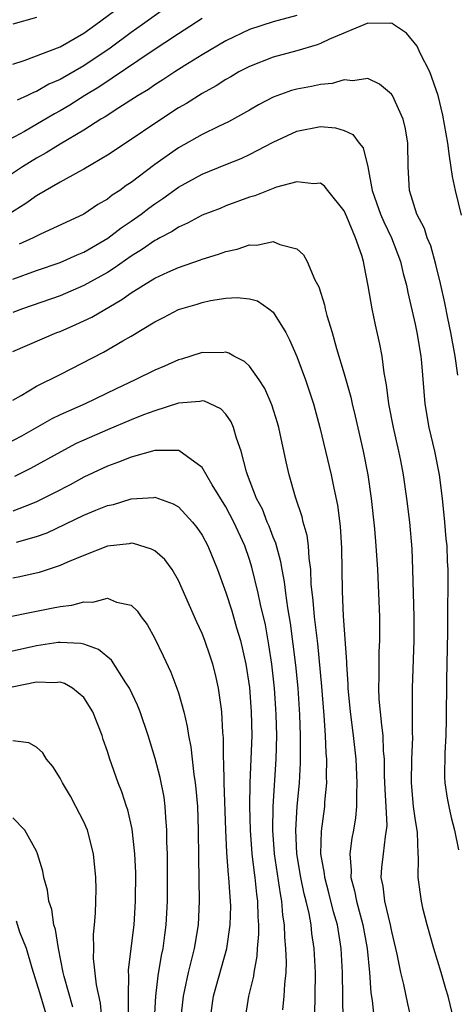
# Model space of a CAD drawing. Units: inches. Extents: x 2640000 to 2643000, y 1518000 to 1519098.
# Drawn here: x 2641034 to 2641070, y 1518376 to 1518459 of the extents above; entities that cross this region are included whole.
import ezdxf

# ---------------------------------------------------------------- set-up
doc = ezdxf.new("R2010")
doc.units = ezdxf.units.IN
doc.header["$MEASUREMENT"] = 0
doc.layers.add('LD26401518_2ft', color=92, linetype='Continuous')

msp = doc.modelspace()

# ---------------------------------------------------------------- linework, layer by layer
at = {"layer": 'LD26401518_2ft'}
for points, elevation in [([(2641033, 1518455.643), (2641033.964, 1518455.964), (2641037, 1518457.132), (2641039, 1518458.267), (2641040.015, 1518459), (2641043, 1518461.238)], 9370), ([(2641047, 1518461.197), (2641043.95, 1518459), (2641043, 1518458.334), (2641041.226, 1518457), (2641039, 1518455.511), (2641037, 1518454.362), (2641036.045, 1518453.955), (2641035, 1518453.347), (2641034.743, 1518453.257), (2641034.245, 1518453), (2641033.379, 1518452.621)], 9368), ([(2641057, 1518459.764), (2641055, 1518459.218), (2641053, 1518458.582), (2641051, 1518457.636), (2641049, 1518456.453), (2641047.543, 1518455.544), (2641046.693, 1518455), (2641045.68, 1518454.32), (2641045, 1518453.898), (2641044.471, 1518453.529), (2641043.593, 1518453), (2641041.964, 1518451.964), (2641040.8, 1518451.2), (2641040.45, 1518451), (2641039, 1518450.078), (2641037, 1518448.903), (2641035.826, 1518448.174), (2641035, 1518447.73), (2641033.81, 1518447), (2641031, 1518445.132)], 9364), ([(2641070.915, 1518442.915), (2641070.422, 1518445), (2641070.174, 1518446.174), (2641069.895, 1518447.896), (2641069.759, 1518449), (2641069.352, 1518451.352), (2641068.942, 1518453), (2641068.242, 1518455), (2641067.425, 1518456.574), (2641067.164, 1518457.163), (2641066.267, 1518458.267), (2641065.178, 1518459), (2641065.083, 1518459.082), (2641065, 1518459.108), (2641064.913, 1518459.088), (2641063, 1518459.108), (2641059.76, 1518457.76), (2641059, 1518457.389), (2641058.721, 1518457.279), (2641057, 1518456.773), (2641055, 1518456.244), (2641053, 1518455.469), (2641052.111, 1518455), (2641051.416, 1518454.585), (2641051, 1518454.356), (2641050.177, 1518453.823), (2641049, 1518453.182), (2641047.668, 1518452.332), (2641047, 1518451.958), (2641045, 1518450.66), (2641043, 1518449.302), (2641041, 1518447.971), (2641039, 1518446.799), (2641038.578, 1518446.578), (2641037, 1518445.695), (2641035, 1518444.554), (2641034.099, 1518443.901), (2641032.656, 1518443)], 9362), ([(2641049, 1518459.514), (2641047.482, 1518458.518), (2641047, 1518458.222), (2641044.708, 1518456.707), (2641040.286, 1518453.714), (2641039.076, 1518453), (2641037.812, 1518452.188), (2641037, 1518451.719), (2641036.531, 1518451.468), (2641033.987, 1518449.987), (2641032.709, 1518449.291)], 9366), ([(2641035, 1518459.594), (2641033, 1518459.032)], 9372), ([(2641070.604, 1518429.396), (2641070.375, 1518431), (2641070.032, 1518433), (2641069.771, 1518434.229), (2641069.522, 1518435.522), (2641069.155, 1518437.155), (2641068.758, 1518438.758), (2641068.317, 1518440.317), (2641068.032, 1518441), (2641067.795, 1518441.795), (2641067.16, 1518443), (2641066.536, 1518445), (2641066.402, 1518447), (2641066.381, 1518449), (2641066.185, 1518450.185), (2641065.987, 1518451), (2641065.077, 1518453), (2641065, 1518453.122), (2641063.981, 1518453.982), (2641063, 1518454.435), (2641061.752, 1518454.248), (2641061, 1518454.331), (2641059.978, 1518454.022), (2641059, 1518453.95), (2641058.233, 1518453.767), (2641057, 1518453.555), (2641056.563, 1518453.436), (2641055, 1518452.884), (2641053.771, 1518452.229), (2641053, 1518451.766), (2641051.225, 1518450.775), (2641050.385, 1518450.385), (2641049, 1518449.709), (2641047, 1518448.606), (2641045, 1518447.198), (2641043, 1518445.68), (2641042.589, 1518445.411), (2641042.033, 1518445), (2641041.402, 1518444.597), (2641041, 1518444.266), (2641040.193, 1518443.807), (2641039, 1518442.992), (2641035.284, 1518441.284), (2641034.721, 1518441), (2641033.548, 1518440.452)], 9360), ([(2641033, 1518437.517), (2641035, 1518438.238), (2641037, 1518438.927), (2641038.443, 1518439.557), (2641039, 1518439.781), (2641041.038, 1518440.962), (2641042.163, 1518441.837), (2641043, 1518442.404), (2641043.841, 1518443), (2641044.495, 1518443.505), (2641045, 1518443.869), (2641045.69, 1518444.31), (2641047, 1518445.265), (2641049, 1518446.375), (2641051, 1518447.19), (2641052.303, 1518447.697), (2641053, 1518448.021), (2641055, 1518449.061), (2641057, 1518450.013), (2641059, 1518450.403), (2641060.282, 1518450.282), (2641061, 1518450.06), (2641061.732, 1518449.733), (2641062.274, 1518449), (2641062.606, 1518448.606), (2641063.004, 1518447.004), (2641063.379, 1518445), (2641063.564, 1518444.435), (2641064.079, 1518443), (2641064.348, 1518442.348), (2641064.995, 1518441), (2641065.77, 1518439), (2641066.001, 1518438.001), (2641066.279, 1518437), (2641066.389, 1518436.389), (2641067, 1518433.721), (2641067.151, 1518433), (2641067.488, 1518431), (2641067.546, 1518430.454), (2641067.831, 1518427), (2641068.174, 1518425), (2641068.641, 1518423), (2641069.038, 1518421), (2641069.288, 1518419), (2641069.491, 1518417), (2641069.604, 1518415.604), (2641069.671, 1518415), (2641069.715, 1518413.715), (2641069.766, 1518413), (2641069.758, 1518411), (2641069.731, 1518410.269), (2641069.728, 1518407.728), (2641069.66, 1518403.66), (2641069.634, 1518400.366), (2641069.603, 1518399), (2641069.521, 1518397.521), (2641069.499, 1518395.498), (2641069.523, 1518395), (2641069.71, 1518393.71), (2641069.845, 1518393), (2641070.061, 1518392.061), (2641070.335, 1518391), (2641070.666, 1518389.333)], 9358), ([(2641070.288, 1518375), (2641069.809, 1518377), (2641069.61, 1518377.61), (2641069.21, 1518379), (2641068.574, 1518381), (2641068.02, 1518383), (2641067.691, 1518384.309), (2641067.535, 1518385), (2641067.261, 1518387), (2641067.297, 1518388.703), (2641067.272, 1518389), (2641067.2, 1518390.8), (2641067, 1518392.009), (2641066.866, 1518393), (2641066.688, 1518395), (2641066.732, 1518397), (2641066.809, 1518398.809), (2641066.786, 1518399.215), (2641066.768, 1518403), (2641066.935, 1518407), (2641066.922, 1518409), (2641066.81, 1518413), (2641066.741, 1518414.742), (2641066.544, 1518417), (2641066.294, 1518419), (2641066.009, 1518421), (2641065.791, 1518422.209), (2641065.631, 1518423), (2641065.178, 1518425), (2641064.789, 1518427), (2641064.596, 1518428.595), (2641064.391, 1518429.609), (2641064.206, 1518431), (2641064.011, 1518432.011), (2641063.649, 1518433.65), (2641063.375, 1518435), (2641063.045, 1518436.955), (2641062.682, 1518438.682), (2641062.63, 1518439), (2641062.492, 1518439.509), (2641061.973, 1518441), (2641061.234, 1518442.766), (2641061, 1518443.29), (2641059.617, 1518445), (2641059.357, 1518445.357), (2641059, 1518445.61), (2641058.45, 1518445.55), (2641057, 1518445.737), (2641055.274, 1518445.274), (2641053.446, 1518444.554), (2641053, 1518444.43), (2641051, 1518443.691), (2641050.516, 1518443.484), (2641049, 1518442.897), (2641047.775, 1518442.225), (2641047, 1518441.909), (2641046.46, 1518441.54), (2641045.431, 1518441), (2641045.159, 1518440.841), (2641045, 1518440.769), (2641043.969, 1518440.031), (2641043, 1518439.447), (2641041.57, 1518438.429), (2641041, 1518438.075), (2641039, 1518436.965), (2641037, 1518436.113), (2641033.816, 1518435), (2641033, 1518434.691)], 9356), ([(2641033, 1518431.39), (2641036.728, 1518433), (2641037, 1518433.103), (2641038.328, 1518433.672), (2641039.692, 1518434.308), (2641042.222, 1518435.779), (2641043, 1518436.346), (2641044.037, 1518437), (2641045, 1518437.584), (2641046.1, 1518438.1), (2641047, 1518438.498), (2641048.861, 1518439.139), (2641049, 1518439.201), (2641050.394, 1518439.606), (2641051, 1518439.834), (2641051.967, 1518440.032), (2641053, 1518440.399), (2641053.615, 1518440.385), (2641055, 1518440.698), (2641055.574, 1518440.426), (2641057, 1518440.078), (2641057.576, 1518439.576), (2641057.883, 1518439), (2641058.539, 1518437.461), (2641058.869, 1518436.869), (2641059.345, 1518435.345), (2641059.414, 1518435), (2641059.553, 1518434.447), (2641059.98, 1518433), (2641060.352, 1518431.648), (2641061, 1518429.527), (2641061.561, 1518427.561), (2641061.673, 1518427), (2641061.939, 1518425.939), (2641062.616, 1518423), (2641062.996, 1518421), (2641063.28, 1518419), (2641063.573, 1518416.427), (2641063.696, 1518415), (2641063.82, 1518413), (2641063.915, 1518411), (2641063.985, 1518409), (2641063.994, 1518407), (2641063.941, 1518406.058), (2641063.924, 1518405), (2641063.935, 1518403.935), (2641063.899, 1518403), (2641063.946, 1518402.054), (2641064.148, 1518399.852), (2641064.269, 1518399), (2641064.309, 1518397.691), (2641064.378, 1518397), (2641064.39, 1518395.61), (2641064.429, 1518394.429), (2641064.527, 1518393), (2641064.6, 1518391.4), (2641064.566, 1518391), (2641064.463, 1518390.463), (2641064.288, 1518389), (2641064.16, 1518387.84), (2641064.105, 1518387), (2641064.272, 1518386.272), (2641064.417, 1518385), (2641064.895, 1518383), (2641065, 1518382.456), (2641065.46, 1518380.54), (2641065.774, 1518379), (2641066.02, 1518377.98), (2641066.352, 1518376.351), (2641066.674, 1518375)], 9354), ([(2641033, 1518427.303), (2641033.698, 1518427.698), (2641035, 1518428.488), (2641037, 1518429.473), (2641040.654, 1518431.345), (2641042.306, 1518432.306), (2641043, 1518432.692), (2641045, 1518433.913), (2641045.727, 1518434.273), (2641047, 1518434.936), (2641047.189, 1518435), (2641048.588, 1518435.411), (2641049, 1518435.547), (2641049.702, 1518435.702), (2641051, 1518435.912), (2641051.971, 1518435.971), (2641053, 1518435.855), (2641053.668, 1518435.668), (2641054.643, 1518435), (2641055, 1518434.723), (2641056.064, 1518433), (2641056.399, 1518432.399), (2641057, 1518430.975), (2641057.752, 1518429), (2641058.428, 1518427), (2641058.963, 1518425), (2641059.914, 1518421), (2641060.129, 1518419.87), (2641060.432, 1518418.432), (2641060.666, 1518416.665), (2641060.794, 1518414.795), (2641060.836, 1518411.164), (2641060.925, 1518409.075), (2641061.207, 1518405.207), (2641061.204, 1518405), (2641061.324, 1518403.324), (2641061.327, 1518403), (2641061.519, 1518401), (2641061.77, 1518399), (2641061.981, 1518397), (2641062.081, 1518395), (2641062.035, 1518394.035), (2641062.055, 1518393), (2641061.971, 1518392.029), (2641061.8, 1518391), (2641061.661, 1518390.339), (2641061.476, 1518389), (2641061.603, 1518387.603), (2641061.569, 1518387), (2641061.89, 1518385.89), (2641062.049, 1518385), (2641062.586, 1518383), (2641062.937, 1518381), (2641063.138, 1518379), (2641063.27, 1518377.269), (2641063.382, 1518376.619), (2641063.549, 1518375)], 9352), ([(2641060.916, 1518374.915), (2641060.868, 1518379), (2641060.757, 1518381), (2641060.432, 1518383), (2641060.115, 1518384.115), (2641059.722, 1518385.722), (2641059.373, 1518387), (2641059.348, 1518387.348), (2641059.045, 1518389), (2641059.077, 1518390.923), (2641059.359, 1518393), (2641059.378, 1518393.378), (2641059.535, 1518395), (2641059.512, 1518395.512), (2641059.535, 1518397), (2641059.487, 1518397.487), (2641059.428, 1518399), (2641059.326, 1518400.674), (2641059.132, 1518403.132), (2641058.77, 1518406.769), (2641058.506, 1518409), (2641058.397, 1518410.398), (2641058.23, 1518411.77), (2641058.189, 1518413), (2641058.037, 1518413.963), (2641057.98, 1518415), (2641057.87, 1518415.869), (2641057.539, 1518417), (2641057.451, 1518417.451), (2641056.903, 1518419.096), (2641056.356, 1518421), (2641056.095, 1518422.095), (2641055.481, 1518425), (2641055.378, 1518425.378), (2641054.897, 1518426.897), (2641054.289, 1518428.289), (2641053.824, 1518429), (2641053, 1518430.16), (2641052.569, 1518430.569), (2641051.679, 1518431), (2641051.26, 1518431.26), (2641051, 1518431.338), (2641050.696, 1518431.303), (2641049, 1518431.322), (2641048.039, 1518431), (2641047.246, 1518430.754), (2641047, 1518430.698), (2641045.828, 1518430.172), (2641045, 1518429.821), (2641043.334, 1518429), (2641041.735, 1518428.264), (2641039.116, 1518427), (2641037, 1518426.053), (2641036.286, 1518425.714), (2641033.732, 1518424.267), (2641032.432, 1518423.568)], 9350), ([(2641058.514, 1518375.486), (2641058.555, 1518377), (2641058.588, 1518379), (2641058.481, 1518381), (2641058.282, 1518382.282), (2641058.209, 1518383), (2641058.044, 1518383.955), (2641057.801, 1518385), (2641057.632, 1518385.632), (2641057.354, 1518387), (2641057.016, 1518389), (2641056.918, 1518391), (2641057.036, 1518393), (2641057.229, 1518395), (2641057.328, 1518396.672), (2641057.327, 1518399), (2641057.271, 1518400.729), (2641057.123, 1518403), (2641056.929, 1518404.929), (2641056.709, 1518406.709), (2641056.464, 1518408.465), (2641056.24, 1518409.76), (2641056.074, 1518411), (2641055.97, 1518411.97), (2641055.762, 1518413), (2641055.66, 1518413.66), (2641055.221, 1518415.221), (2641055, 1518415.742), (2641054.662, 1518416.662), (2641054.507, 1518417), (2641054.093, 1518418.093), (2641053.606, 1518419), (2641052.837, 1518421), (2641052.752, 1518421.248), (2641052.303, 1518423), (2641051.918, 1518424.083), (2641051.667, 1518425), (2641051.462, 1518425.462), (2641051, 1518426.109), (2641050.569, 1518426.569), (2641049.199, 1518427.199), (2641049, 1518427.233), (2641048.813, 1518427.187), (2641047, 1518427.031), (2641045, 1518426.394), (2641044.049, 1518426.049), (2641043, 1518425.633), (2641041, 1518424.805), (2641039, 1518423.926), (2641038.37, 1518423.63), (2641037.053, 1518422.948), (2641034.484, 1518421.516), (2641033.135, 1518420.865)], 9348), ([(2641055.835, 1518375.835), (2641055.949, 1518377), (2641055.988, 1518377.988), (2641056.094, 1518379), (2641056.135, 1518379.865), (2641056.089, 1518381), (2641055.982, 1518381.982), (2641055.966, 1518383), (2641055.828, 1518383.828), (2641055.74, 1518385), (2641055.613, 1518385.613), (2641055.132, 1518389), (2641054.978, 1518391), (2641054.992, 1518393), (2641055.258, 1518397), (2641055.304, 1518399), (2641055.267, 1518400.734), (2641055.242, 1518401.242), (2641055.123, 1518403), (2641054.899, 1518405), (2641054.652, 1518406.652), (2641054.346, 1518408.346), (2641053.941, 1518410.059), (2641053.751, 1518411), (2641053.209, 1518413.208), (2641053, 1518413.857), (2641052.602, 1518415), (2641051.684, 1518417), (2641051, 1518418.291), (2641049.843, 1518420.157), (2641049, 1518421.606), (2641047.039, 1518423.039), (2641047, 1518423.046), (2641045, 1518423.045), (2641043, 1518422.495), (2641041.945, 1518422.055), (2641041, 1518421.723), (2641039, 1518420.785), (2641037.845, 1518420.155), (2641036.533, 1518419.467), (2641035, 1518418.704), (2641034.53, 1518418.53), (2641033, 1518417.915)], 9346), ([(2641033.3, 1518415.3), (2641035, 1518415.786), (2641035.892, 1518416.108), (2641039, 1518417.582), (2641040.014, 1518418.014), (2641041, 1518418.398), (2641041.507, 1518418.492), (2641043, 1518418.966), (2641044.918, 1518419.082), (2641045, 1518419.1), (2641046.547, 1518418.547), (2641047, 1518418.28), (2641048.191, 1518417), (2641048.561, 1518416.561), (2641049, 1518415.913), (2641049.488, 1518415), (2641050.298, 1518413), (2641051, 1518411.059), (2641051.516, 1518409.516), (2641051.916, 1518408.084), (2641052.25, 1518407), (2641052.698, 1518405), (2641053, 1518403.054), (2641053.158, 1518401), (2641053.189, 1518399), (2641053.13, 1518397), (2641053.037, 1518395), (2641052.995, 1518393.005), (2641053.052, 1518391), (2641053.212, 1518389), (2641053.393, 1518387.393), (2641053.451, 1518387), (2641053.586, 1518385.586), (2641053.673, 1518385), (2641053.696, 1518383.696), (2641053.753, 1518383), (2641053.765, 1518382.235), (2641053.658, 1518381), (2641053.63, 1518380.37), (2641053.37, 1518379), (2641053.333, 1518378.667), (2641052.924, 1518377), (2641052.614, 1518375)], 9344), ([(2641049.676, 1518375), (2641049.963, 1518377), (2641050.181, 1518377.819), (2641051.083, 1518381), (2641051.379, 1518383), (2641051.417, 1518384.583), (2641051.409, 1518385), (2641051.367, 1518385.367), (2641051.271, 1518387), (2641051.239, 1518387.239), (2641051.103, 1518389.103), (2641051.002, 1518391), (2641050.853, 1518395), (2641050.828, 1518396.828), (2641050.81, 1518397), (2641050.797, 1518398.798), (2641050.752, 1518399.248), (2641050.672, 1518401), (2641050.603, 1518401.397), (2641050.392, 1518403), (2641050.14, 1518404.14), (2641049.91, 1518405), (2641049.692, 1518405.692), (2641049.238, 1518407), (2641049, 1518407.597), (2641048.545, 1518408.545), (2641047, 1518412.068), (2641046.459, 1518413), (2641045.851, 1518413.851), (2641045, 1518414.575), (2641044.731, 1518414.73), (2641043.196, 1518415.196), (2641043, 1518415.213), (2641042.823, 1518415.177), (2641041, 1518414.973), (2641039, 1518414.191), (2641037.613, 1518413.614), (2641037, 1518413.329), (2641035.236, 1518412.763), (2641033.608, 1518412.391), (2641033, 1518412.284)], 9342), ([(2641032.645, 1518409), (2641034.591, 1518409.409), (2641036.274, 1518409.725), (2641037, 1518409.887), (2641038.003, 1518409.996), (2641039, 1518410.282), (2641039.757, 1518410.243), (2641041, 1518410.571), (2641041.756, 1518410.244), (2641043, 1518409.995), (2641043.501, 1518409.501), (2641043.836, 1518409), (2641044.362, 1518408.362), (2641045, 1518407.191), (2641045.716, 1518405.716), (2641046.348, 1518404.348), (2641046.869, 1518403), (2641047, 1518402.601), (2641047.453, 1518401), (2641047.745, 1518399.745), (2641047.836, 1518399), (2641048.037, 1518398.037), (2641048.287, 1518395.713), (2641048.416, 1518395), (2641048.481, 1518394.48), (2641048.6, 1518393), (2641048.665, 1518391), (2641048.681, 1518388.681), (2641048.76, 1518385), (2641048.661, 1518383), (2641048.317, 1518381), (2641048.103, 1518380.103), (2641047.809, 1518379), (2641047.518, 1518377.518), (2641047.396, 1518377), (2641047.186, 1518375)], 9340), ([(2641044.971, 1518375), (2641045.101, 1518377), (2641045.294, 1518378.706), (2641045.578, 1518380.422), (2641045.708, 1518381), (2641045.848, 1518382.152), (2641045.975, 1518383), (2641046.062, 1518385), (2641046.075, 1518388.075), (2641046.064, 1518389), (2641046.025, 1518389.974), (2641046.031, 1518391), (2641045.931, 1518392.069), (2641045.891, 1518393), (2641045.784, 1518393.784), (2641045.46, 1518395.46), (2641045.046, 1518397.046), (2641044.441, 1518399), (2641043.756, 1518401), (2641043.547, 1518401.547), (2641042.855, 1518403), (2641042.55, 1518403.45), (2641041.355, 1518405.354), (2641040.256, 1518406.257), (2641039, 1518406.688), (2641038.754, 1518406.754), (2641037, 1518406.844), (2641036.83, 1518406.83), (2641035, 1518406.559), (2641032.091, 1518405.909)], 9338), ([(2641042.768, 1518375.232), (2641042.766, 1518377), (2641042.809, 1518378.809), (2641042.787, 1518379), (2641042.79, 1518379.21), (2641043.258, 1518383), (2641043.381, 1518385), (2641043.398, 1518387.398), (2641043.32, 1518389), (2641043.076, 1518391.076), (2641042.711, 1518392.711), (2641042.606, 1518393), (2641042.227, 1518394.227), (2641041.902, 1518395), (2641041.194, 1518397), (2641041, 1518397.634), (2641040.649, 1518398.65), (2641040.549, 1518399), (2641039.762, 1518401), (2641039, 1518402.192), (2641038.047, 1518403), (2641037.379, 1518403.379), (2641037, 1518403.482), (2641036.561, 1518403.439), (2641035, 1518403.505), (2641032.943, 1518403.057)], 9336), ([(2641040.575, 1518374.575), (2641040.4, 1518376.401), (2641040.067, 1518377.933), (2641039.823, 1518380.177), (2641039.836, 1518381), (2641039.818, 1518382.182), (2641039.914, 1518383), (2641040.003, 1518384.003), (2641040.033, 1518386.033), (2641040.024, 1518387), (2641039.835, 1518389), (2641039.307, 1518391), (2641039, 1518391.701), (2641038.339, 1518393), (2641037.865, 1518393.865), (2641037.189, 1518395), (2641037, 1518395.385), (2641036.387, 1518396.387), (2641035.85, 1518397), (2641035.541, 1518397.541), (2641035, 1518398), (2641034.367, 1518398.367), (2641033, 1518398.54)], 9334), ([(2641038.072, 1518376.072), (2641037.343, 1518378.657), (2641037.267, 1518379), (2641036.85, 1518381), (2641036.604, 1518382.604), (2641036.472, 1518383), (2641036.295, 1518384.296), (2641036.036, 1518385), (2641035.94, 1518385.94), (2641035.611, 1518387), (2641035.538, 1518387.537), (2641035.102, 1518389), (2641035, 1518389.242), (2641034.01, 1518391), (2641033, 1518392.047)], 9332), ([(2641035.953, 1518375), (2641035.284, 1518377.284), (2641034.649, 1518379.351), (2641034.167, 1518381), (2641033.607, 1518382.393), (2641033.312, 1518383.312)], 9330)]:
    msp.add_lwpolyline(points, dxfattribs=dict(at, elevation=elevation))

doc.saveas('drawing.dxf')
